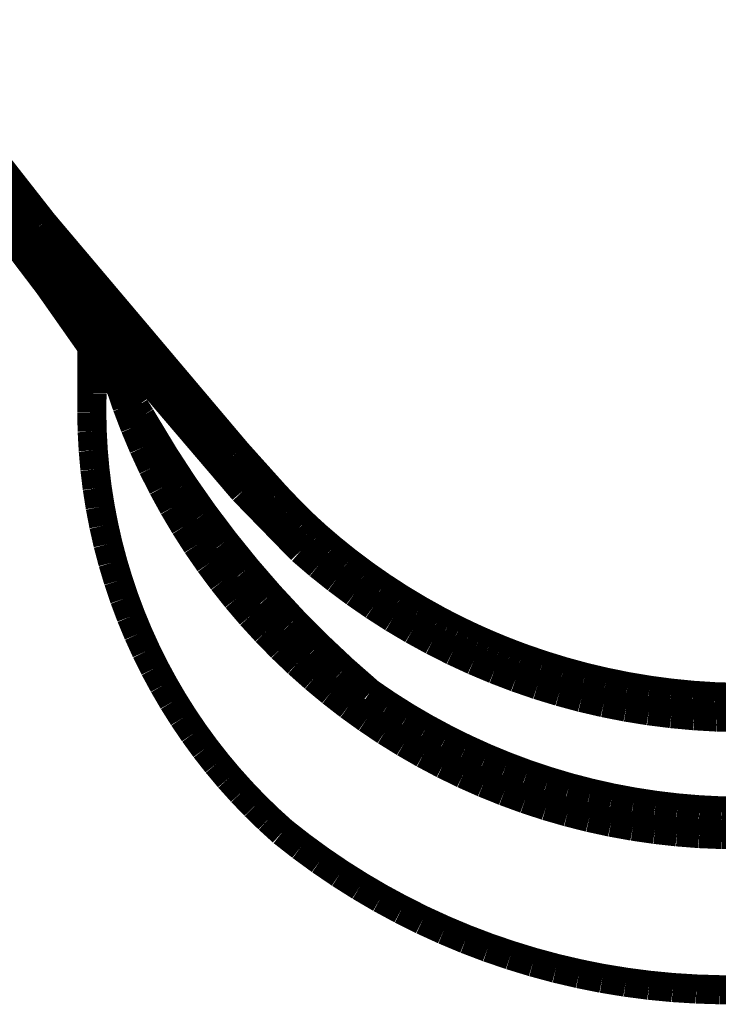
# Model space of a CAD drawing. Extents: x 64 to 646, y -386 to -32.
# Drawn here: x 623 to 625, y -285 to -282 of the extents above; entities that cross this region are included whole.
import ezdxf

# ---------------------------------------------------------------- set-up
doc = ezdxf.new("R2010")
doc.units = 0
doc.layers.add('LAYER_8', color=7, linetype='CONTINUOUS')

# ---------------------------------------------------------------- blocks, each defined once
blk = doc.blocks.new('AIGNBL0802036A')
at = {"layer": 'LAYER_8', "const_width": 0.0882}
blk.add_lwpolyline([(625.3126, -284.0614), (625.2455, -284.0603)], dxfattribs=at)
blk = doc.blocks.new('AIGNBL0802036B')
at = {"layer": 'LAYER_8', "const_width": 0.0882}
blk.add_lwpolyline([(625.2455, -284.0603), (625.1784, -284.057)], dxfattribs=at)
blk = doc.blocks.new('AIGNBL0802036C')
at = {"layer": 'LAYER_8', "const_width": 0.0882}
blk.add_lwpolyline([(625.1784, -284.057), (625.1116, -284.0513)], dxfattribs=at)
blk = doc.blocks.new('AIGNBL0802036D')
at = {"layer": 'LAYER_8', "const_width": 0.0882}
blk.add_lwpolyline([(625.1116, -284.0513), (625.0449, -284.0434)], dxfattribs=at)
blk = doc.blocks.new('AIGNBL0802036E')
at = {"layer": 'LAYER_8', "const_width": 0.0882}
blk.add_lwpolyline([(625.0449, -284.0434), (624.9786, -284.0332)], dxfattribs=at)
blk = doc.blocks.new('AIGNBL0802036F')
at = {"layer": 'LAYER_8', "const_width": 0.0882}
blk.add_lwpolyline([(624.9786, -284.0332), (624.9126, -284.0208)], dxfattribs=at)
blk = doc.blocks.new('AIGNBL08020370')
at = {"layer": 'LAYER_8', "const_width": 0.0882}
blk.add_lwpolyline([(624.9126, -284.0208), (624.8471, -284.0061)], dxfattribs=at)
blk = doc.blocks.new('AIGNBL08020371')
at = {"layer": 'LAYER_8', "const_width": 0.0882}
blk.add_lwpolyline([(624.8471, -284.0061), (624.7821, -283.9892)], dxfattribs=at)
blk = doc.blocks.new('AIGNBL08020372')
at = {"layer": 'LAYER_8', "const_width": 0.0882}
blk.add_lwpolyline([(624.7821, -283.9892), (624.7178, -283.97)], dxfattribs=at)
blk = doc.blocks.new('AIGNBL08020373')
at = {"layer": 'LAYER_8', "const_width": 0.0882}
blk.add_lwpolyline([(624.7178, -283.97), (624.6541, -283.9487)], dxfattribs=at)
blk = doc.blocks.new('AIGNBL08020374')
at = {"layer": 'LAYER_8', "const_width": 0.0882}
blk.add_lwpolyline([(624.6541, -283.9487), (624.5913, -283.9252)], dxfattribs=at)
blk = doc.blocks.new('AIGNBL08020375')
at = {"layer": 'LAYER_8', "const_width": 0.0882}
blk.add_lwpolyline([(624.5913, -283.9252), (624.5292, -283.8996)], dxfattribs=at)
blk = doc.blocks.new('AIGNBL08020376')
at = {"layer": 'LAYER_8', "const_width": 0.0882}
blk.add_lwpolyline([(624.5292, -283.8996), (624.4681, -283.8718)], dxfattribs=at)
blk = doc.blocks.new('AIGNBL08020377')
at = {"layer": 'LAYER_8', "const_width": 0.0882}
blk.add_lwpolyline([(624.4681, -283.8718), (624.4079, -283.842)], dxfattribs=at)
blk = doc.blocks.new('AIGNBL08020378')
at = {"layer": 'LAYER_8', "const_width": 0.0882}
blk.add_lwpolyline([(624.4079, -283.842), (624.3489, -283.8102)], dxfattribs=at)
blk = doc.blocks.new('AIGNBL08020379')
at = {"layer": 'LAYER_8', "const_width": 0.0882}
blk.add_lwpolyline([(624.3489, -283.8102), (624.2909, -283.7764)], dxfattribs=at)
blk = doc.blocks.new('AIGNBL0802037A')
at = {"layer": 'LAYER_8', "const_width": 0.0882}
blk.add_lwpolyline([(624.2909, -283.7764), (624.2341, -283.7405)], dxfattribs=at)
blk = doc.blocks.new('AIGNBL0802037B')
at = {"layer": 'LAYER_8', "const_width": 0.0882}
blk.add_lwpolyline([(624.2341, -283.7405), (624.1786, -283.7028)], dxfattribs=at)
blk = doc.blocks.new('AIGNBL0802037C')
at = {"layer": 'LAYER_8', "const_width": 0.0882}
blk.add_lwpolyline([(624.1786, -283.7028), (624.099, -283.6329)], dxfattribs=at)
blk = doc.blocks.new('AIGNBL0802037D')
at = {"layer": 'LAYER_8', "const_width": 0.0882}
blk.add_lwpolyline([(624.099, -283.6329), (624.0219, -283.5604)], dxfattribs=at)
blk = doc.blocks.new('AIGNBL0802037E')
at = {"layer": 'LAYER_8', "const_width": 0.0882}
blk.add_lwpolyline([(624.0219, -283.5604), (623.9473, -283.4853)], dxfattribs=at)
blk = doc.blocks.new('AIGNBL0802037F')
at = {"layer": 'LAYER_8', "const_width": 0.0882}
blk.add_lwpolyline([(623.9473, -283.4853), (623.8753, -283.4077)], dxfattribs=at)
blk = doc.blocks.new('AIGNBL08020380')
at = {"layer": 'LAYER_8', "const_width": 0.0882}
blk.add_lwpolyline([(623.8753, -283.4077), (623.806, -283.3276)], dxfattribs=at)
blk = doc.blocks.new('AIGNBL08020381')
at = {"layer": 'LAYER_8', "const_width": 0.0882}
blk.add_lwpolyline([(623.806, -283.3276), (623.7395, -283.2453)], dxfattribs=at)
blk = doc.blocks.new('AIGNBL08020382')
at = {"layer": 'LAYER_8', "const_width": 0.0882}
blk.add_lwpolyline([(623.7395, -283.2453), (623.6757, -283.1608)], dxfattribs=at)
blk = doc.blocks.new('AIGNBL08020383')
at = {"layer": 'LAYER_8', "const_width": 0.0882}
blk.add_lwpolyline([(623.6757, -283.1608), (623.6149, -283.0741)], dxfattribs=at)
blk = doc.blocks.new('AIGNBL08020384')
at = {"layer": 'LAYER_8', "const_width": 0.0882}
blk.add_lwpolyline([(623.6149, -283.0741), (623.5571, -282.9854)], dxfattribs=at)
blk = doc.blocks.new('AIGNBL08020385')
at = {"layer": 'LAYER_8', "const_width": 0.0882}
blk.add_lwpolyline([(623.5571, -282.9854), (623.5023, -282.8948)], dxfattribs=at)
blk = doc.blocks.new('AIGNBL08020386')
at = {"layer": 'LAYER_8', "const_width": 0.0882}
blk.add_lwpolyline([(623.5023, -282.8948), (623.4852, -282.8664)], dxfattribs=at)
blk = doc.blocks.new('AIGNBL08020387')
at = {"layer": 'LAYER_8', "const_width": 0.0882}
blk.add_lwpolyline([(623.4852, -282.8664), (623.4673, -282.8383)], dxfattribs=at)
blk = doc.blocks.new('AIGNBL08020388')
at = {"layer": 'LAYER_8', "const_width": 0.0882}
blk.add_lwpolyline([(623.4673, -282.8383), (623.2066, -282.4672)], dxfattribs=at)
blk = doc.blocks.new('AIGNBL08020389')
at = {"layer": 'LAYER_8', "const_width": 0.0882}
blk.add_lwpolyline([(623.2066, -282.4672), (622.6346, -281.7135)], dxfattribs=at)
blk = doc.blocks.new('AIGNBL08020402')
at = {"layer": 'LAYER_8', "const_width": 0.0882}
blk.add_lwpolyline([(625.2928, -283.7164), (625.2259, -283.7144)], dxfattribs=at)
blk = doc.blocks.new('AIGNBL08020403')
at = {"layer": 'LAYER_8', "const_width": 0.0882}
blk.add_lwpolyline([(625.2259, -283.7144), (625.1591, -283.7101)], dxfattribs=at)
blk = doc.blocks.new('AIGNBL08020404')
at = {"layer": 'LAYER_8', "const_width": 0.0882}
blk.add_lwpolyline([(625.1591, -283.7101), (625.0926, -283.7035)], dxfattribs=at)
blk = doc.blocks.new('AIGNBL08020405')
at = {"layer": 'LAYER_8', "const_width": 0.0882}
blk.add_lwpolyline([(625.0926, -283.7035), (625.0263, -283.6947)], dxfattribs=at)
blk = doc.blocks.new('AIGNBL08020406')
at = {"layer": 'LAYER_8', "const_width": 0.0882}
blk.add_lwpolyline([(625.0263, -283.6947), (624.9604, -283.6837)], dxfattribs=at)
blk = doc.blocks.new('AIGNBL08020407')
at = {"layer": 'LAYER_8', "const_width": 0.0882}
blk.add_lwpolyline([(624.9604, -283.6837), (624.8948, -283.6705)], dxfattribs=at)
blk = doc.blocks.new('AIGNBL08020408')
at = {"layer": 'LAYER_8', "const_width": 0.0882}
blk.add_lwpolyline([(624.8948, -283.6705), (624.8298, -283.6552)], dxfattribs=at)
blk = doc.blocks.new('AIGNBL08020409')
at = {"layer": 'LAYER_8', "const_width": 0.0882}
blk.add_lwpolyline([(624.8298, -283.6552), (624.7653, -283.6376)], dxfattribs=at)
blk = doc.blocks.new('AIGNBL0802040A')
at = {"layer": 'LAYER_8', "const_width": 0.0882}
blk.add_lwpolyline([(624.7653, -283.6376), (624.7014, -283.6179)], dxfattribs=at)
blk = doc.blocks.new('AIGNBL0802040B')
at = {"layer": 'LAYER_8', "const_width": 0.0882}
blk.add_lwpolyline([(624.7014, -283.6179), (624.6382, -283.5961)], dxfattribs=at)
blk = doc.blocks.new('AIGNBL0802040C')
at = {"layer": 'LAYER_8', "const_width": 0.0882}
blk.add_lwpolyline([(624.6382, -283.5961), (624.6058, -283.5839)], dxfattribs=at)
blk = doc.blocks.new('AIGNBL0802040D')
at = {"layer": 'LAYER_8', "const_width": 0.0882}
blk.add_lwpolyline([(624.6058, -283.5839), (624.5736, -283.5712)], dxfattribs=at)
blk = doc.blocks.new('AIGNBL0802040E')
at = {"layer": 'LAYER_8', "const_width": 0.0882}
blk.add_lwpolyline([(624.5736, -283.5712), (624.5416, -283.5579)], dxfattribs=at)
blk = doc.blocks.new('AIGNBL0802040F')
at = {"layer": 'LAYER_8', "const_width": 0.0882}
blk.add_lwpolyline([(624.5416, -283.5579), (624.5099, -283.5441)], dxfattribs=at)
blk = doc.blocks.new('AIGNBL08020410')
at = {"layer": 'LAYER_8', "const_width": 0.0882}
blk.add_lwpolyline([(624.5099, -283.5441), (624.4784, -283.5297)], dxfattribs=at)
blk = doc.blocks.new('AIGNBL08020411')
at = {"layer": 'LAYER_8', "const_width": 0.0882}
blk.add_lwpolyline([(624.4784, -283.5297), (624.4472, -283.5147)], dxfattribs=at)
blk = doc.blocks.new('AIGNBL08020412')
at = {"layer": 'LAYER_8', "const_width": 0.0882}
blk.add_lwpolyline([(624.4472, -283.5147), (624.4162, -283.4992)], dxfattribs=at)
blk = doc.blocks.new('AIGNBL08020413')
at = {"layer": 'LAYER_8', "const_width": 0.0882}
blk.add_lwpolyline([(624.4162, -283.4992), (624.3856, -283.4832)], dxfattribs=at)
blk = doc.blocks.new('AIGNBL08020414')
at = {"layer": 'LAYER_8', "const_width": 0.0882}
blk.add_lwpolyline([(624.3856, -283.4832), (624.3283, -283.4513)], dxfattribs=at)
blk = doc.blocks.new('AIGNBL08020415')
at = {"layer": 'LAYER_8', "const_width": 0.0882}
blk.add_lwpolyline([(624.3283, -283.4513), (624.2721, -283.4175)], dxfattribs=at)
blk = doc.blocks.new('AIGNBL08020416')
at = {"layer": 'LAYER_8', "const_width": 0.0882}
blk.add_lwpolyline([(624.2721, -283.4175), (624.2172, -283.3818)], dxfattribs=at)
blk = doc.blocks.new('AIGNBL08020417')
at = {"layer": 'LAYER_8', "const_width": 0.0882}
blk.add_lwpolyline([(624.2172, -283.3818), (624.1634, -283.3443)], dxfattribs=at)
blk = doc.blocks.new('AIGNBL08020418')
at = {"layer": 'LAYER_8', "const_width": 0.0882}
blk.add_lwpolyline([(624.1634, -283.3443), (624.1127, -283.3063)], dxfattribs=at)
blk = doc.blocks.new('AIGNBL08020419')
at = {"layer": 'LAYER_8', "const_width": 0.0882}
blk.add_lwpolyline([(624.1127, -283.3063), (624.0633, -283.2666)], dxfattribs=at)
blk = doc.blocks.new('AIGNBL0802041A')
at = {"layer": 'LAYER_8', "const_width": 0.0882}
blk.add_lwpolyline([(624.0633, -283.2666), (624.0197, -283.2292)], dxfattribs=at)
blk = doc.blocks.new('AIGNBL0802041B')
at = {"layer": 'LAYER_8', "const_width": 0.0882}
blk.add_lwpolyline([(624.0197, -283.2292), (623.9984, -283.2099)], dxfattribs=at)
blk = doc.blocks.new('AIGNBL0802041C')
at = {"layer": 'LAYER_8', "const_width": 0.0882}
blk.add_lwpolyline([(623.9984, -283.2099), (623.9774, -283.1903)], dxfattribs=at)
blk = doc.blocks.new('AIGNBL0802041D')
at = {"layer": 'LAYER_8', "const_width": 0.0882}
blk.add_lwpolyline([(623.9774, -283.1903), (623.9351, -283.1484)], dxfattribs=at)
blk = doc.blocks.new('AIGNBL0802041E')
at = {"layer": 'LAYER_8', "const_width": 0.0882}
blk.add_lwpolyline([(623.9351, -283.1484), (623.8941, -283.1054)], dxfattribs=at)
blk = doc.blocks.new('AIGNBL0802041F')
at = {"layer": 'LAYER_8', "const_width": 0.0882}
blk.add_lwpolyline([(623.8941, -283.1054), (623.7771, -282.9751)], dxfattribs=at)
blk = doc.blocks.new('AIGNBL08020420')
at = {"layer": 'LAYER_8', "const_width": 0.0882}
blk.add_lwpolyline([(623.7771, -282.9751), (623.1892, -282.2795)], dxfattribs=at)
blk = doc.blocks.new('AIGNBL08020421')
at = {"layer": 'LAYER_8', "const_width": 0.0882}
blk.add_lwpolyline([(623.1892, -282.2795), (618.9575, -276.8799)], dxfattribs=at)
blk = doc.blocks.new('AIGNBL080204B0')
at = {"layer": 'LAYER_8', "const_width": 0.0882}
blk.add_lwpolyline([(623.3376, -282.6537), (623.3376, -282.7955)], dxfattribs=at)
blk = doc.blocks.new('AIGNBL080204B1')
at = {"layer": 'LAYER_8', "const_width": 0.0882}
blk.add_lwpolyline([(623.3376, -282.7955), (623.3369, -282.853)], dxfattribs=at)
blk = doc.blocks.new('AIGNBL080204B2')
at = {"layer": 'LAYER_8', "const_width": 0.0882}
blk.add_lwpolyline([(623.3369, -282.853), (623.3381, -282.9106)], dxfattribs=at)
blk = doc.blocks.new('AIGNBL080204B3')
at = {"layer": 'LAYER_8', "const_width": 0.0882}
blk.add_lwpolyline([(623.3381, -282.9106), (623.3413, -282.968)], dxfattribs=at)
blk = doc.blocks.new('AIGNBL080204B4')
at = {"layer": 'LAYER_8', "const_width": 0.0882}
blk.add_lwpolyline([(623.3413, -282.968), (623.3464, -283.0253)], dxfattribs=at)
blk = doc.blocks.new('AIGNBL080204B5')
at = {"layer": 'LAYER_8', "const_width": 0.0882}
blk.add_lwpolyline([(623.3464, -283.0253), (623.3534, -283.0824)], dxfattribs=at)
blk = doc.blocks.new('AIGNBL080204B6')
at = {"layer": 'LAYER_8', "const_width": 0.0882}
blk.add_lwpolyline([(623.3534, -283.0824), (623.3624, -283.1392)], dxfattribs=at)
blk = doc.blocks.new('AIGNBL080204B7')
at = {"layer": 'LAYER_8', "const_width": 0.0882}
blk.add_lwpolyline([(623.3624, -283.1392), (623.3733, -283.1957)], dxfattribs=at)
blk = doc.blocks.new('AIGNBL080204B8')
at = {"layer": 'LAYER_8', "const_width": 0.0882}
blk.add_lwpolyline([(623.3733, -283.1957), (623.386, -283.2518)], dxfattribs=at)
blk = doc.blocks.new('AIGNBL080204B9')
at = {"layer": 'LAYER_8', "const_width": 0.0882}
blk.add_lwpolyline([(623.386, -283.2518), (623.4007, -283.3074)], dxfattribs=at)
blk = doc.blocks.new('AIGNBL080204BA')
at = {"layer": 'LAYER_8', "const_width": 0.0882}
blk.add_lwpolyline([(623.4007, -283.3074), (623.4173, -283.3625)], dxfattribs=at)
blk = doc.blocks.new('AIGNBL080204BB')
at = {"layer": 'LAYER_8', "const_width": 0.0882}
blk.add_lwpolyline([(623.4173, -283.3625), (623.4357, -283.417)], dxfattribs=at)
blk = doc.blocks.new('AIGNBL080204BC')
at = {"layer": 'LAYER_8', "const_width": 0.0882}
blk.add_lwpolyline([(623.4357, -283.417), (623.4559, -283.4709)], dxfattribs=at)
blk = doc.blocks.new('AIGNBL080204BD')
at = {"layer": 'LAYER_8', "const_width": 0.0882}
blk.add_lwpolyline([(623.4559, -283.4709), (623.478, -283.524)], dxfattribs=at)
blk = doc.blocks.new('AIGNBL080204BE')
at = {"layer": 'LAYER_8', "const_width": 0.0882}
blk.add_lwpolyline([(623.478, -283.524), (623.5018, -283.5764)], dxfattribs=at)
blk = doc.blocks.new('AIGNBL080204BF')
at = {"layer": 'LAYER_8', "const_width": 0.0882}
blk.add_lwpolyline([(623.5018, -283.5764), (623.5274, -283.6279)], dxfattribs=at)
blk = doc.blocks.new('AIGNBL080204C0')
at = {"layer": 'LAYER_8', "const_width": 0.0882}
blk.add_lwpolyline([(623.5274, -283.6279), (623.5548, -283.6785)], dxfattribs=at)
blk = doc.blocks.new('AIGNBL080204C1')
at = {"layer": 'LAYER_8', "const_width": 0.0882}
blk.add_lwpolyline([(623.5548, -283.6785), (623.5838, -283.7282)], dxfattribs=at)
blk = doc.blocks.new('AIGNBL080204C2')
at = {"layer": 'LAYER_8', "const_width": 0.0882}
blk.add_lwpolyline([(623.5838, -283.7282), (623.6145, -283.7769)], dxfattribs=at)
blk = doc.blocks.new('AIGNBL080204C3')
at = {"layer": 'LAYER_8', "const_width": 0.0882}
blk.add_lwpolyline([(623.6145, -283.7769), (623.6468, -283.8245)], dxfattribs=at)
blk = doc.blocks.new('AIGNBL080204C4')
at = {"layer": 'LAYER_8', "const_width": 0.0882}
blk.add_lwpolyline([(623.6468, -283.8245), (623.6807, -283.871)], dxfattribs=at)
blk = doc.blocks.new('AIGNBL080204C5')
at = {"layer": 'LAYER_8', "const_width": 0.0882}
blk.add_lwpolyline([(623.6807, -283.871), (623.7162, -283.9163)], dxfattribs=at)
blk = doc.blocks.new('AIGNBL080204C6')
at = {"layer": 'LAYER_8', "const_width": 0.0882}
blk.add_lwpolyline([(623.7162, -283.9163), (623.7531, -283.9603)], dxfattribs=at)
blk = doc.blocks.new('AIGNBL080204C7')
at = {"layer": 'LAYER_8', "const_width": 0.0882}
blk.add_lwpolyline([(623.7531, -283.9603), (623.7916, -284.0031)], dxfattribs=at)
blk = doc.blocks.new('AIGNBL080204C8')
at = {"layer": 'LAYER_8', "const_width": 0.0882}
blk.add_lwpolyline([(623.7916, -284.0031), (623.8314, -284.0446)], dxfattribs=at)
blk = doc.blocks.new('AIGNBL080204C9')
at = {"layer": 'LAYER_8', "const_width": 0.0882}
blk.add_lwpolyline([(623.8314, -284.0446), (623.8727, -284.0847)], dxfattribs=at)
blk = doc.blocks.new('AIGNBL080204CA')
at = {"layer": 'LAYER_8', "const_width": 0.0882}
blk.add_lwpolyline([(623.8727, -284.0847), (623.9153, -284.1234)], dxfattribs=at)
blk = doc.blocks.new('AIGNBL080204CB')
at = {"layer": 'LAYER_8', "const_width": 0.0882}
blk.add_lwpolyline([(623.9153, -284.1234), (623.9718, -284.1676)], dxfattribs=at)
blk = doc.blocks.new('AIGNBL080204CC')
at = {"layer": 'LAYER_8', "const_width": 0.0882}
blk.add_lwpolyline([(623.9718, -284.1676), (624.0298, -284.2099)], dxfattribs=at)
blk = doc.blocks.new('AIGNBL080204CD')
at = {"layer": 'LAYER_8', "const_width": 0.0882}
blk.add_lwpolyline([(624.0298, -284.2099), (624.0892, -284.2503)], dxfattribs=at)
blk = doc.blocks.new('AIGNBL080204CE')
at = {"layer": 'LAYER_8', "const_width": 0.0882}
blk.add_lwpolyline([(624.0892, -284.2503), (624.1499, -284.2886)], dxfattribs=at)
blk = doc.blocks.new('AIGNBL080204CF')
at = {"layer": 'LAYER_8', "const_width": 0.0882}
blk.add_lwpolyline([(624.1499, -284.2886), (624.2118, -284.3249)], dxfattribs=at)
blk = doc.blocks.new('AIGNBL080204D0')
at = {"layer": 'LAYER_8', "const_width": 0.0882}
blk.add_lwpolyline([(624.2118, -284.3249), (624.275, -284.3591)], dxfattribs=at)
blk = doc.blocks.new('AIGNBL080204D1')
at = {"layer": 'LAYER_8', "const_width": 0.0882}
blk.add_lwpolyline([(624.275, -284.3591), (624.3392, -284.3912)], dxfattribs=at)
blk = doc.blocks.new('AIGNBL080204D2')
at = {"layer": 'LAYER_8', "const_width": 0.0882}
blk.add_lwpolyline([(624.3392, -284.3912), (624.4044, -284.4211)], dxfattribs=at)
blk = doc.blocks.new('AIGNBL080204D3')
at = {"layer": 'LAYER_8', "const_width": 0.0882}
blk.add_lwpolyline([(624.4044, -284.4211), (624.4706, -284.4489)], dxfattribs=at)
blk = doc.blocks.new('AIGNBL080204D4')
at = {"layer": 'LAYER_8', "const_width": 0.0882}
blk.add_lwpolyline([(624.4706, -284.4489), (624.5377, -284.4744)], dxfattribs=at)
blk = doc.blocks.new('AIGNBL080204D5')
at = {"layer": 'LAYER_8', "const_width": 0.0882}
blk.add_lwpolyline([(624.5377, -284.4744), (624.6057, -284.4976)], dxfattribs=at)
blk = doc.blocks.new('AIGNBL080204D6')
at = {"layer": 'LAYER_8', "const_width": 0.0882}
blk.add_lwpolyline([(624.6057, -284.4976), (624.6743, -284.5186)], dxfattribs=at)
blk = doc.blocks.new('AIGNBL080204D7')
at = {"layer": 'LAYER_8', "const_width": 0.0882}
blk.add_lwpolyline([(624.6743, -284.5186), (624.7436, -284.5373)], dxfattribs=at)
blk = doc.blocks.new('AIGNBL080204D8')
at = {"layer": 'LAYER_8', "const_width": 0.0882}
blk.add_lwpolyline([(624.7436, -284.5373), (624.8135, -284.5536)], dxfattribs=at)
blk = doc.blocks.new('AIGNBL080204D9')
at = {"layer": 'LAYER_8', "const_width": 0.0882}
blk.add_lwpolyline([(624.8135, -284.5536), (624.8839, -284.5677)], dxfattribs=at)
blk = doc.blocks.new('AIGNBL080204DA')
at = {"layer": 'LAYER_8', "const_width": 0.0882}
blk.add_lwpolyline([(624.8839, -284.5677), (624.9548, -284.5793)], dxfattribs=at)
blk = doc.blocks.new('AIGNBL080204DB')
at = {"layer": 'LAYER_8', "const_width": 0.0882}
blk.add_lwpolyline([(624.9548, -284.5793), (625.0259, -284.5886)], dxfattribs=at)
blk = doc.blocks.new('AIGNBL080204DC')
at = {"layer": 'LAYER_8', "const_width": 0.0882}
blk.add_lwpolyline([(625.0259, -284.5886), (625.0974, -284.5955)], dxfattribs=at)
blk = doc.blocks.new('AIGNBL080204DD')
at = {"layer": 'LAYER_8', "const_width": 0.0882}
blk.add_lwpolyline([(625.0974, -284.5955), (625.169, -284.6)], dxfattribs=at)
blk = doc.blocks.new('AIGNBL080204DE')
at = {"layer": 'LAYER_8', "const_width": 0.0882}
blk.add_lwpolyline([(625.169, -284.6), (625.2408, -284.6022)], dxfattribs=at)
blk = doc.blocks.new('AIGNBL080204DF')
at = {"layer": 'LAYER_8', "const_width": 0.0882}
blk.add_lwpolyline([(625.2408, -284.6022), (625.3126, -284.6019)], dxfattribs=at)
blk = doc.blocks.new('AIGNBL08020550')
at = {"layer": 'LAYER_8', "const_width": 0.0882}
blk.add_lwpolyline([(625.3127, -284.1324), (625.2452, -284.1318)], dxfattribs=at)
blk = doc.blocks.new('AIGNBL08020551')
at = {"layer": 'LAYER_8', "const_width": 0.0882}
blk.add_lwpolyline([(625.2452, -284.1318), (625.1779, -284.129)], dxfattribs=at)
blk = doc.blocks.new('AIGNBL08020552')
at = {"layer": 'LAYER_8', "const_width": 0.0882}
blk.add_lwpolyline([(625.1779, -284.129), (625.1107, -284.1238)], dxfattribs=at)
blk = doc.blocks.new('AIGNBL08020553')
at = {"layer": 'LAYER_8', "const_width": 0.0882}
blk.add_lwpolyline([(625.1107, -284.1238), (625.0437, -284.1163)], dxfattribs=at)
blk = doc.blocks.new('AIGNBL08020554')
at = {"layer": 'LAYER_8', "const_width": 0.0882}
blk.add_lwpolyline([(625.0437, -284.1163), (624.977, -284.1066)], dxfattribs=at)
blk = doc.blocks.new('AIGNBL08020555')
at = {"layer": 'LAYER_8', "const_width": 0.0882}
blk.add_lwpolyline([(624.977, -284.1066), (624.9106, -284.0946)], dxfattribs=at)
blk = doc.blocks.new('AIGNBL08020556')
at = {"layer": 'LAYER_8', "const_width": 0.0882}
blk.add_lwpolyline([(624.9106, -284.0946), (624.8447, -284.0803)], dxfattribs=at)
blk = doc.blocks.new('AIGNBL08020557')
at = {"layer": 'LAYER_8', "const_width": 0.0882}
blk.add_lwpolyline([(624.8447, -284.0803), (624.7794, -284.0637)], dxfattribs=at)
blk = doc.blocks.new('AIGNBL08020558')
at = {"layer": 'LAYER_8', "const_width": 0.0882}
blk.add_lwpolyline([(624.7794, -284.0637), (624.7146, -284.045)], dxfattribs=at)
blk = doc.blocks.new('AIGNBL08020559')
at = {"layer": 'LAYER_8', "const_width": 0.0882}
blk.add_lwpolyline([(624.7146, -284.045), (624.6506, -284.024)], dxfattribs=at)
blk = doc.blocks.new('AIGNBL0802055A')
at = {"layer": 'LAYER_8', "const_width": 0.0882}
blk.add_lwpolyline([(624.6506, -284.024), (624.5873, -284.0008)], dxfattribs=at)
blk = doc.blocks.new('AIGNBL0802055B')
at = {"layer": 'LAYER_8', "const_width": 0.0882}
blk.add_lwpolyline([(624.5873, -284.0008), (624.5248, -283.9755)], dxfattribs=at)
blk = doc.blocks.new('AIGNBL0802055C')
at = {"layer": 'LAYER_8', "const_width": 0.0882}
blk.add_lwpolyline([(624.5248, -283.9755), (624.4632, -283.9481)], dxfattribs=at)
blk = doc.blocks.new('AIGNBL0802055D')
at = {"layer": 'LAYER_8', "const_width": 0.0882}
blk.add_lwpolyline([(624.4632, -283.9481), (624.4026, -283.9186)], dxfattribs=at)
blk = doc.blocks.new('AIGNBL0802055E')
at = {"layer": 'LAYER_8', "const_width": 0.0882}
blk.add_lwpolyline([(624.4026, -283.9186), (624.343, -283.887)], dxfattribs=at)
blk = doc.blocks.new('AIGNBL0802055F')
at = {"layer": 'LAYER_8', "const_width": 0.0882}
blk.add_lwpolyline([(624.343, -283.887), (624.2846, -283.8534)], dxfattribs=at)
blk = doc.blocks.new('AIGNBL08020560')
at = {"layer": 'LAYER_8', "const_width": 0.0882}
blk.add_lwpolyline([(624.2846, -283.8534), (624.2273, -283.8178)], dxfattribs=at)
blk = doc.blocks.new('AIGNBL08020561')
at = {"layer": 'LAYER_8', "const_width": 0.0882}
blk.add_lwpolyline([(624.2273, -283.8178), (624.1713, -283.7803)], dxfattribs=at)
blk = doc.blocks.new('AIGNBL08020562')
at = {"layer": 'LAYER_8', "const_width": 0.0882}
blk.add_lwpolyline([(624.1713, -283.7803), (624.1166, -283.7409)], dxfattribs=at)
blk = doc.blocks.new('AIGNBL08020563')
at = {"layer": 'LAYER_8', "const_width": 0.0882}
blk.add_lwpolyline([(624.1166, -283.7409), (624.0633, -283.6996)], dxfattribs=at)
blk = doc.blocks.new('AIGNBL08020564')
at = {"layer": 'LAYER_8', "const_width": 0.0882}
blk.add_lwpolyline([(624.0633, -283.6996), (624.0115, -283.6565)], dxfattribs=at)
blk = doc.blocks.new('AIGNBL08020565')
at = {"layer": 'LAYER_8', "const_width": 0.0882}
blk.add_lwpolyline([(624.0115, -283.6565), (623.9611, -283.6117)], dxfattribs=at)
blk = doc.blocks.new('AIGNBL08020566')
at = {"layer": 'LAYER_8', "const_width": 0.0882}
blk.add_lwpolyline([(623.9611, -283.6117), (623.9123, -283.5652)], dxfattribs=at)
blk = doc.blocks.new('AIGNBL08020567')
at = {"layer": 'LAYER_8', "const_width": 0.0882}
blk.add_lwpolyline([(623.9123, -283.5652), (623.8651, -283.517)], dxfattribs=at)
blk = doc.blocks.new('AIGNBL08020568')
at = {"layer": 'LAYER_8', "const_width": 0.0882}
blk.add_lwpolyline([(623.8651, -283.517), (623.8196, -283.4673)], dxfattribs=at)
blk = doc.blocks.new('AIGNBL08020569')
at = {"layer": 'LAYER_8', "const_width": 0.0882}
blk.add_lwpolyline([(623.8196, -283.4673), (623.7759, -283.416)], dxfattribs=at)
blk = doc.blocks.new('AIGNBL0802056A')
at = {"layer": 'LAYER_8', "const_width": 0.0882}
blk.add_lwpolyline([(623.7759, -283.416), (623.7339, -283.3632)], dxfattribs=at)
blk = doc.blocks.new('AIGNBL0802056B')
at = {"layer": 'LAYER_8', "const_width": 0.0882}
blk.add_lwpolyline([(623.7339, -283.3632), (623.6937, -283.3091)], dxfattribs=at)
blk = doc.blocks.new('AIGNBL0802056C')
at = {"layer": 'LAYER_8', "const_width": 0.0882}
blk.add_lwpolyline([(623.6937, -283.3091), (623.6555, -283.2536)], dxfattribs=at)
blk = doc.blocks.new('AIGNBL0802056D')
at = {"layer": 'LAYER_8', "const_width": 0.0882}
blk.add_lwpolyline([(623.6555, -283.2536), (623.6191, -283.1968)], dxfattribs=at)
blk = doc.blocks.new('AIGNBL0802056E')
at = {"layer": 'LAYER_8', "const_width": 0.0882}
blk.add_lwpolyline([(623.6191, -283.1968), (623.5847, -283.1388)], dxfattribs=at)
blk = doc.blocks.new('AIGNBL0802056F')
at = {"layer": 'LAYER_8', "const_width": 0.0882}
blk.add_lwpolyline([(623.5847, -283.1388), (623.5523, -283.0797)], dxfattribs=at)
blk = doc.blocks.new('AIGNBL08020570')
at = {"layer": 'LAYER_8', "const_width": 0.0882}
blk.add_lwpolyline([(623.5523, -283.0797), (623.522, -283.0195)], dxfattribs=at)
blk = doc.blocks.new('AIGNBL08020571')
at = {"layer": 'LAYER_8', "const_width": 0.0882}
blk.add_lwpolyline([(623.522, -283.0195), (623.4937, -282.9583)], dxfattribs=at)
blk = doc.blocks.new('AIGNBL08020572')
at = {"layer": 'LAYER_8', "const_width": 0.0882}
blk.add_lwpolyline([(623.4937, -282.9583), (623.4676, -282.8962)], dxfattribs=at)
blk = doc.blocks.new('AIGNBL08020573')
at = {"layer": 'LAYER_8', "const_width": 0.0882}
blk.add_lwpolyline([(623.4676, -282.8962), (623.4436, -282.8332)], dxfattribs=at)
blk = doc.blocks.new('AIGNBL08020574')
at = {"layer": 'LAYER_8', "const_width": 0.0882}
blk.add_lwpolyline([(623.4436, -282.8332), (623.4245, -282.7774)], dxfattribs=at)
blk = doc.blocks.new('AIGNBL0802065F')
at = {"layer": 'LAYER_8', "const_width": 0.0882}
blk.add_lwpolyline([(622.6802, -281.7488), (623.2304, -282.4256)], dxfattribs=at)
blk = doc.blocks.new('AIGNBL08020660')
at = {"layer": 'LAYER_8', "const_width": 0.0882}
blk.add_lwpolyline([(623.2304, -282.4256), (623.7966, -283.0891)], dxfattribs=at)
blk = doc.blocks.new('AIGNBL08020661')
at = {"layer": 'LAYER_8', "const_width": 0.0882}
blk.add_lwpolyline([(623.7966, -283.0891), (623.9725, -283.2695)], dxfattribs=at)
blk = doc.blocks.new('AIGNBL08020662')
at = {"layer": 'LAYER_8', "const_width": 0.0882}
blk.add_lwpolyline([(623.9725, -283.2695), (624.0251, -283.3145)], dxfattribs=at)
blk = doc.blocks.new('AIGNBL08020663')
at = {"layer": 'LAYER_8', "const_width": 0.0882}
blk.add_lwpolyline([(624.0251, -283.3145), (624.0792, -283.3576)], dxfattribs=at)
blk = doc.blocks.new('AIGNBL08020664')
at = {"layer": 'LAYER_8', "const_width": 0.0882}
blk.add_lwpolyline([(624.0792, -283.3576), (624.1348, -283.3989)], dxfattribs=at)
blk = doc.blocks.new('AIGNBL08020665')
at = {"layer": 'LAYER_8', "const_width": 0.0882}
blk.add_lwpolyline([(624.1348, -283.3989), (624.1917, -283.4382)], dxfattribs=at)
blk = doc.blocks.new('AIGNBL08020666')
at = {"layer": 'LAYER_8', "const_width": 0.0882}
blk.add_lwpolyline([(624.1917, -283.4382), (624.2499, -283.4756)], dxfattribs=at)
blk = doc.blocks.new('AIGNBL08020667')
at = {"layer": 'LAYER_8', "const_width": 0.0882}
blk.add_lwpolyline([(624.2499, -283.4756), (624.3094, -283.5109)], dxfattribs=at)
blk = doc.blocks.new('AIGNBL08020668')
at = {"layer": 'LAYER_8', "const_width": 0.0882}
blk.add_lwpolyline([(624.3094, -283.5109), (624.3701, -283.5442)], dxfattribs=at)
blk = doc.blocks.new('AIGNBL08020669')
at = {"layer": 'LAYER_8', "const_width": 0.0882}
blk.add_lwpolyline([(624.3701, -283.5442), (624.4318, -283.5754)], dxfattribs=at)
blk = doc.blocks.new('AIGNBL0802066A')
at = {"layer": 'LAYER_8', "const_width": 0.0882}
blk.add_lwpolyline([(624.4318, -283.5754), (624.4946, -283.6045)], dxfattribs=at)
blk = doc.blocks.new('AIGNBL0802066B')
at = {"layer": 'LAYER_8', "const_width": 0.0882}
blk.add_lwpolyline([(624.4946, -283.6045), (624.5584, -283.6314)], dxfattribs=at)
blk = doc.blocks.new('AIGNBL0802066C')
at = {"layer": 'LAYER_8', "const_width": 0.0882}
blk.add_lwpolyline([(624.5584, -283.6314), (624.623, -283.6561)], dxfattribs=at)
blk = doc.blocks.new('AIGNBL0802066D')
at = {"layer": 'LAYER_8', "const_width": 0.0882}
blk.add_lwpolyline([(624.623, -283.6561), (624.6884, -283.6786)], dxfattribs=at)
blk = doc.blocks.new('AIGNBL0802066E')
at = {"layer": 'LAYER_8', "const_width": 0.0882}
blk.add_lwpolyline([(624.6884, -283.6786), (624.7546, -283.6988)], dxfattribs=at)
blk = doc.blocks.new('AIGNBL0802066F')
at = {"layer": 'LAYER_8', "const_width": 0.0882}
blk.add_lwpolyline([(624.7546, -283.6988), (624.8214, -283.7168)], dxfattribs=at)
blk = doc.blocks.new('AIGNBL08020670')
at = {"layer": 'LAYER_8', "const_width": 0.0882}
blk.add_lwpolyline([(624.8214, -283.7168), (624.8888, -283.7325)], dxfattribs=at)
blk = doc.blocks.new('AIGNBL08020671')
at = {"layer": 'LAYER_8', "const_width": 0.0882}
blk.add_lwpolyline([(624.8888, -283.7325), (624.9567, -283.7458)], dxfattribs=at)
blk = doc.blocks.new('AIGNBL08020672')
at = {"layer": 'LAYER_8', "const_width": 0.0882}
blk.add_lwpolyline([(624.9567, -283.7458), (625.025, -283.7569)], dxfattribs=at)
blk = doc.blocks.new('AIGNBL08020673')
at = {"layer": 'LAYER_8', "const_width": 0.0882}
blk.add_lwpolyline([(625.025, -283.7569), (625.0936, -283.7655)], dxfattribs=at)
blk = doc.blocks.new('AIGNBL08020674')
at = {"layer": 'LAYER_8', "const_width": 0.0882}
blk.add_lwpolyline([(625.0936, -283.7655), (625.1625, -283.7719)], dxfattribs=at)
blk = doc.blocks.new('AIGNBL08020675')
at = {"layer": 'LAYER_8', "const_width": 0.0882}
blk.add_lwpolyline([(625.1625, -283.7719), (625.2316, -283.7759)], dxfattribs=at)
blk = doc.blocks.new('AIGNBL08020676')
at = {"layer": 'LAYER_8', "const_width": 0.0882}
blk.add_lwpolyline([(625.2316, -283.7759), (625.3008, -283.7775)], dxfattribs=at)
blk = doc.blocks.new('AIGNBL0801022A')
at = {"layer": 'LAYER_8'}
for name in ['AIGNBL08020421', 'AIGNBL08020389', 'AIGNBL0802065F', 'AIGNBL08020420', 'AIGNBL08020660', 'AIGNBL08020388', 'AIGNBL080204B0', 'AIGNBL08020574', 'AIGNBL080204B1', 'AIGNBL08020573', 'AIGNBL08020387', 'AIGNBL080204B2', 'AIGNBL08020386', 'AIGNBL08020572', 'AIGNBL08020385', 'AIGNBL080204B3', 'AIGNBL08020571', 'AIGNBL080204B4', 'AIGNBL08020384', 'AIGNBL0802041F', 'AIGNBL08020570', 'AIGNBL080204B5', 'AIGNBL08020383', 'AIGNBL080204B6', 'AIGNBL0802056F', 'AIGNBL08020661', 'AIGNBL0802041E', 'AIGNBL0802056E', 'AIGNBL080204B7', 'AIGNBL08020382', 'AIGNBL0802041D', 'AIGNBL080204B8', 'AIGNBL0802056D', 'AIGNBL0802041C', 'AIGNBL0802041B', 'AIGNBL080204B9', 'AIGNBL0802056C', 'AIGNBL08020381', 'AIGNBL0802041A', 'AIGNBL08020662', 'AIGNBL08020419', 'AIGNBL080204BA', 'AIGNBL0802056B', 'AIGNBL08020663', 'AIGNBL08020418', 'AIGNBL08020380', 'AIGNBL08020417', 'AIGNBL080204BB', 'AIGNBL0802056A', 'AIGNBL08020664', 'AIGNBL08020665', 'AIGNBL08020416', 'AIGNBL080204BC', 'AIGNBL08020569', 'AIGNBL0802037F', 'AIGNBL08020415', 'AIGNBL08020666', 'AIGNBL08020414', 'AIGNBL080204BD', 'AIGNBL08020568', 'AIGNBL0802037E', 'AIGNBL08020667', 'AIGNBL08020413', 'AIGNBL080204BE', 'AIGNBL08020567', 'AIGNBL08020668', 'AIGNBL08020412', 'AIGNBL08020411', 'AIGNBL08020669', 'AIGNBL08020410', 'AIGNBL0802040F', 'AIGNBL080204BF', 'AIGNBL08020566', 'AIGNBL0802037D', 'AIGNBL0802066A', 'AIGNBL0802040E', 'AIGNBL0802040D', 'AIGNBL0802040C', 'AIGNBL08020565', 'AIGNBL0802066B', 'AIGNBL0802040B', 'AIGNBL080204C0', 'AIGNBL0802037C', 'AIGNBL0802066C', 'AIGNBL0802040A', 'AIGNBL08020409', 'AIGNBL08020564', 'AIGNBL0802066D', 'AIGNBL08020408', 'AIGNBL08020407', 'AIGNBL080204C1', 'AIGNBL08020563', 'AIGNBL0802037B', 'AIGNBL0802066E', 'AIGNBL0802066F', 'AIGNBL08020406', 'AIGNBL08020405', 'AIGNBL08020404', 'AIGNBL080204C2', 'AIGNBL08020670', 'AIGNBL08020671', 'AIGNBL08020403', 'AIGNBL08020402', 'AIGNBL08020562', 'AIGNBL0802037A', 'AIGNBL08020672', 'AIGNBL08020673', 'AIGNBL080204C3', 'AIGNBL08020561', 'AIGNBL08020379', 'AIGNBL08020674', 'AIGNBL08020675', 'AIGNBL08020676', 'AIGNBL080204C4', 'AIGNBL08020560', 'AIGNBL08020378', 'AIGNBL0802055F', 'AIGNBL08020377', 'AIGNBL080204C5', 'AIGNBL08020376', 'AIGNBL0802055E', 'AIGNBL08020375', 'AIGNBL080204C6', 'AIGNBL0802055D', 'AIGNBL08020374', 'AIGNBL080204C7', 'AIGNBL0802055C', 'AIGNBL08020373', 'AIGNBL08020372', 'AIGNBL080204C8', 'AIGNBL0802055B', 'AIGNBL0802055A', 'AIGNBL08020371', 'AIGNBL08020559', 'AIGNBL08020370', 'AIGNBL0802036F', 'AIGNBL0802036E', 'AIGNBL080204C9', 'AIGNBL08020558', 'AIGNBL08020557', 'AIGNBL0802036D', 'AIGNBL0802036C', 'AIGNBL0802036B', 'AIGNBL0802036A', 'AIGNBL080204CA', 'AIGNBL08020556', 'AIGNBL080204CB', 'AIGNBL08020555', 'AIGNBL08020554', 'AIGNBL08020553', 'AIGNBL08020552', 'AIGNBL08020551', 'AIGNBL08020550', 'AIGNBL080204CC', 'AIGNBL080204CD', 'AIGNBL080204CE', 'AIGNBL080204CF', 'AIGNBL080204D0', 'AIGNBL080204D1', 'AIGNBL080204D2', 'AIGNBL080204D3', 'AIGNBL080204D4', 'AIGNBL080204D5', 'AIGNBL080204D6', 'AIGNBL080204D7', 'AIGNBL080204D8', 'AIGNBL080204D9', 'AIGNBL080204DA', 'AIGNBL080204DB', 'AIGNBL080204DC', 'AIGNBL080204DD', 'AIGNBL080204DE', 'AIGNBL080204DF']:
    blk.add_blockref(name, (0, 0), dxfattribs=at)

msp = doc.modelspace()

# ---------------------------------------------------------------- block references
at = {"layer": 'LAYER_8'}
msp.add_blockref('AIGNBL0801022A', (0, 0), dxfattribs=at)

doc.saveas('drawing.dxf')
